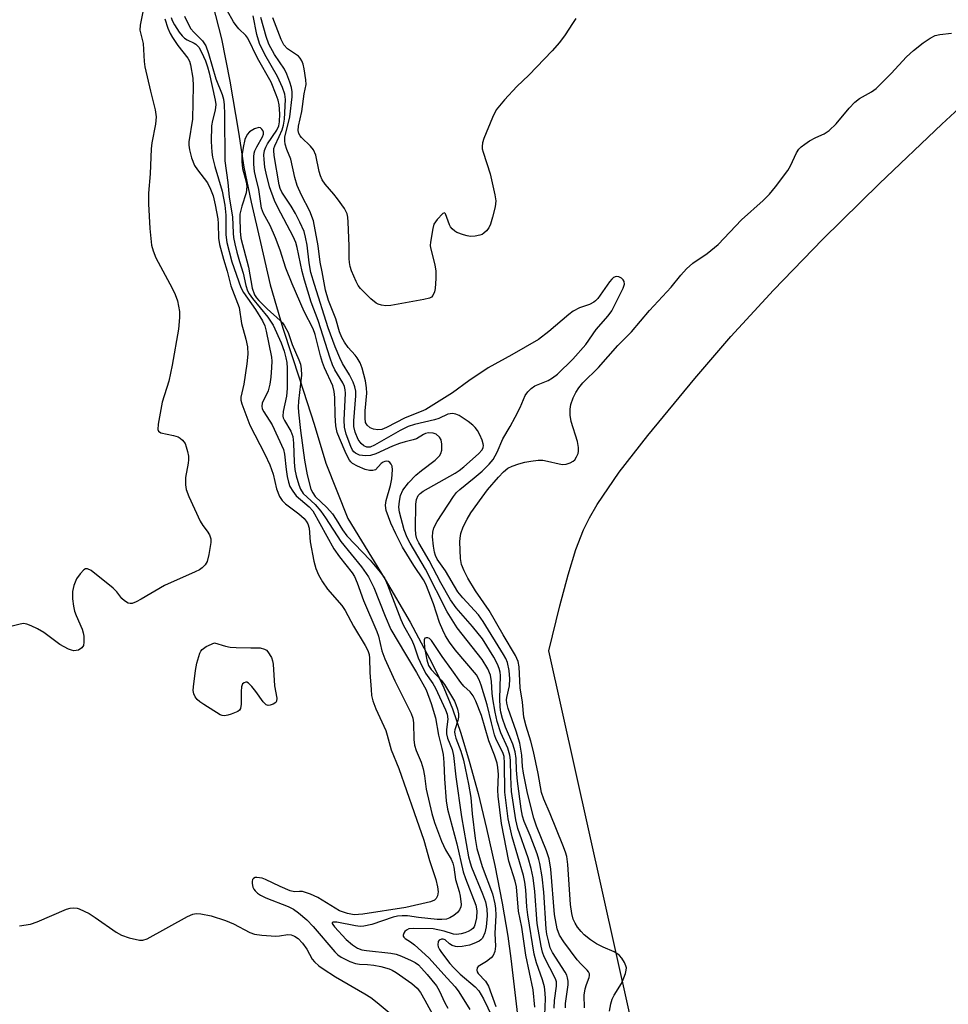
# Model space of a CAD drawing. Units: inches. Extents: x 1177771 to 1183771, y 561457 to 565457.
# Drawn here: x 1179871 to 1180094, y 564300 to 564537 of the extents above; entities that cross this region are included whole.
import ezdxf

# ---------------------------------------------------------------- set-up
doc = ezdxf.new("R2010")
doc.units = ezdxf.units.IN
doc.header["$MEASUREMENT"] = 0
for name, color, linetype in [('HYDRO-Single Line Stream', 4, 'Continuous'), ('NTRL-Farm Land', 3, 'Continuous'), ('Undefined', 1, 'Continuous')]:
    doc.layers.add(name, color=color, linetype=linetype)

msp = doc.modelspace()

# ---------------------------------------------------------------- linework, layer by layer
at = {"layer": 'HYDRO-Single Line Stream'}
msp.add_lwpolyline([(1179914.65, 564549.18), (1179919.04, 564531.95), (1179921.04, 564521.75), (1179923.08, 564509.5), (1179924.42, 564501.16), (1179926.13, 564492.75), (1179928.36, 564483.05), (1179930.7, 564472.92), (1179933.78, 564462.5), (1179937.81, 564450.06), (1179941.31, 564439.41), (1179944.09, 564430.11), (1179949.38, 564416.76), (1179958.29, 564402.12), (1179964.3, 564391.86), (1179969.01, 564383.2), (1179970.9, 564379.45), (1179972.43, 564376.16), (1179974.47, 564371.1), (1179976.48, 564365.27), (1179978.52, 564358.54), (1179980.63, 564350.73), (1179982.68, 564342.36), (1179984.64, 564333.44), (1179986.41, 564324.44), (1179987.76, 564316.52), (1179988.49, 564311.18), (1179990.59, 564293.48)], dxfattribs=at)
at = {"layer": 'NTRL-Farm Land'}
msp.add_lwpolyline([(1180235.91, 564211.08), (1180085.8, 564136.22), (1180020.16, 564284.08), (1179997.62, 564384.98), (1180000.25, 564395.82), (1180002.24, 564403.27), (1180004.13, 564409.31), (1180005.98, 564414.09), (1180007.39, 564416.97), (1180009.25, 564420.16), (1180014.53, 564427.87), (1180021.4, 564436.72), (1180032.7, 564450.41), (1180041.32, 564460.45), (1180051.61, 564471.63), (1180063.47, 564483.84), (1180077.05, 564497.23), (1180091.99, 564511.45), (1180108.63, 564526.84)], dxfattribs=at)
at = {"layer": 'Undefined'}
for points, elevation in [([(1179996.66, 564297.65), (1179996.81, 564301.44), (1179996.78, 564302.85), (1179996.59, 564304.31), (1179996.15, 564305.99), (1179994.69, 564310.08), (1179994.13, 564312.19), (1179992.56, 564321.64), (1179992.36, 564323.56), (1179992.13, 564327.64), (1179991.9, 564329.44), (1179991.51, 564331.05), (1179988.79, 564340.33), (1179987.86, 564344.71), (1179987.03, 564351.05), (1179987.01, 564358.01), (1179986.87, 564359.64), (1179986.55, 564360.63), (1179985.02, 564363.73), (1179984.6, 564364.83), (1179983.84, 564367.7), (1179982.85, 564372.08), (1179981.42, 564376.78), (1179980.91, 564378.08), (1179980.23, 564379.23), (1179975.17, 564385.28), (1179973.78, 564387.1), (1179972.84, 564388.61), (1179972.17, 564389.94), (1179971.4, 564391.83), (1179969.96, 564396.31), (1179968.1, 564401.05), (1179967.53, 564402.03), (1179965.18, 564405.49), (1179962.48, 564409.91), (1179960.85, 564413.08), (1179959.68, 564415.7), (1179958.6, 564418.71), (1179958.47, 564419.27), (1179958.42, 564420), (1179958.59, 564421.11), (1179959.6, 564424.71), (1179959.91, 564426.3), (1179960.09, 564428.49), (1179959.98, 564429.32), (1179959.77, 564429.81), (1179959.47, 564430.21), (1179959.1, 564430.48), (1179958.71, 564430.55), (1179958.28, 564430.48), (1179957.84, 564430.29), (1179957.4, 564429.97), (1179956.03, 564428.5), (1179955.38, 564428.28), (1179954.6, 564428.33), (1179953.56, 564428.58), (1179951.72, 564429.33), (1179950.49, 564430.02), (1179950.07, 564430.37), (1179949.73, 564430.81), (1179948.93, 564432.34), (1179947.33, 564436.04), (1179946.82, 564437.42), (1179946.49, 564439.05), (1179946.31, 564441.49), (1179946.22, 564445.87), (1179946.05, 564447.25), (1179945.75, 564448.6), (1179943.78, 564452.94), (1179943.28, 564454.22), (1179942.79, 564455.82), (1179941.51, 564460.95), (1179941.04, 564462.35), (1179938.9, 564466.45), (1179935.96, 564473.14), (1179934.48, 564476.91), (1179933.08, 564481.21), (1179931.97, 564484.19), (1179930.68, 564487.14), (1179929.07, 564490.04), (1179928.6, 564491.29), (1179928.02, 564495.81), (1179927.15, 564499.04), (1179926.93, 564500.12), (1179926.79, 564501.87), (1179926.75, 564503.61), (1179926.85, 564504.47), (1179927.02, 564505.02), (1179927.5, 564506.01), (1179928.88, 564508.39), (1179929.12, 564509.07), (1179929.11, 564509.52), (1179928.95, 564509.93), (1179928.7, 564510.29), (1179928.37, 564510.56), (1179927.97, 564510.65), (1179926.98, 564510.36), (1179925.76, 564509.61), (1179925.2, 564509.01), (1179924.65, 564507.76), (1179924.2, 564505.87), (1179923.91, 564503.87), (1179923.89, 564502.47), (1179924.04, 564500.81), (1179924.97, 564497.58), (1179925.1, 564496.52), (1179924.91, 564494.99), (1179923.87, 564491.81), (1179923.45, 564489.83), (1179923.42, 564489.03), (1179923.53, 564485.81), (1179923.67, 564484.13), (1179925.48, 564477.11), (1179926.37, 564472.12), (1179926.93, 564470.45), (1179927.4, 564469.73), (1179927.96, 564469.11), (1179930.01, 564467.14), (1179933.08, 564464.36), (1179933.67, 564463.73), (1179934.15, 564463.08), (1179935.03, 564461.43), (1179936.03, 564458.55), (1179937.61, 564454.88), (1179937.98, 564453.84), (1179938.16, 564452.68), (1179938.2, 564451.22), (1179937.49, 564444.93), (1179937.44, 564443.53), (1179937.51, 564442.34), (1179937.98, 564437.9), (1179938.96, 564430.78), (1179939.61, 564427.27), (1179940.51, 564423.85), (1179940.92, 564422.91), (1179941.5, 564422.1), (1179944.29, 564419.46), (1179945.64, 564417.92), (1179946.59, 564416.56), (1179948.11, 564414.04), (1179949.15, 564412.64), (1179954.7, 564406.8), (1179957.15, 564403.87), (1179958.13, 564402.53), (1179958.9, 564400.84), (1179962.05, 564392.51), (1179962.71, 564391.12), (1179964.77, 564387.54), (1179965.29, 564386.22), (1179966.26, 564383.37), (1179966.71, 564382.31), (1179968.05, 564379.69), (1179969.8, 564377.14), (1179970.45, 564376.04), (1179972.85, 564370.83), (1179973.22, 564369.81), (1179973.36, 564368.57), (1179973.03, 564366.15), (1179973.04, 564365.09), (1179973.29, 564364.07), (1179974.41, 564361.34), (1179974.76, 564359.89), (1179975.31, 564354.76), (1179976.64, 564345.17), (1179978.36, 564335.56), (1179978.7, 564334.15), (1179979.07, 564333.04), (1179981.73, 564326.66), (1179982.42, 564324.78), (1179982.77, 564323.07), (1179982.8, 564321.39), (1179982.59, 564318.72), (1179982.26, 564317.3), (1179981.67, 564316.02), (1179981.31, 564315.63), (1179980.89, 564315.32), (1179979.65, 564314.73), (1179978.55, 564314.38), (1179976.84, 564313.99), (1179975.73, 564313.91), (1179975.2, 564314), (1179974.44, 564314.25), (1179973.77, 564314.65), (1179972.72, 564315.61), (1179972.22, 564315.79), (1179971.84, 564315.79), (1179971.32, 564315.57), (1179971.08, 564315.19), (1179970.95, 564314.46), (1179971.03, 564313.98), (1179971.36, 564313.31), (1179971.84, 564312.6), (1179973.85, 564309.97), (1179974.78, 564308.89), (1179976.33, 564307.37), (1179979.94, 564304.38), (1179980.85, 564303.42), (1179981.95, 564301.5), (1179985.02, 564295.18)], 202), ([(1179994.26, 564299.48), (1179993.83, 564303.63), (1179992.13, 564311.98), (1179991.11, 564318.67), (1179990.32, 564322.48), (1179989.89, 564328.36), (1179989.54, 564329.7), (1179988.01, 564334.5), (1179986.29, 564343.57), (1179985.45, 564350.13), (1179985.4, 564351.58), (1179985.53, 564355.29), (1179985.42, 564356.98), (1179985.22, 564358.08), (1179984.61, 564359.95), (1179983.2, 564363.37), (1179981.48, 564369.49), (1179980.1, 564372.93), (1179979.47, 564374.21), (1179978.77, 564375.14), (1179977.2, 564376.55), (1179976.47, 564377.39), (1179974.33, 564380.47), (1179971.99, 564383.62), (1179969.44, 564387.47), (1179968.95, 564387.95), (1179968.58, 564388.14), (1179968.19, 564388.16), (1179967.89, 564388.02), (1179967.73, 564387.69), (1179967.69, 564387.23), (1179967.81, 564385.85), (1179968.32, 564382.89), (1179968.75, 564381.52), (1179969.39, 564380.57), (1179971.78, 564377.95), (1179972.56, 564376.94), (1179974.97, 564372.89), (1179975.33, 564372.1), (1179975.66, 564371.02), (1179975.9, 564369.92), (1179975.94, 564369.1), (1179975.77, 564368.27), (1179975.06, 564366.06), (1179974.99, 564365.6), (1179975.03, 564365.02), (1179975.31, 564364.05), (1179976.47, 564360.95), (1179977.15, 564358.79), (1179978.37, 564352.98), (1179978.87, 564349.82), (1179979.25, 564345.87), (1179979.95, 564339.92), (1179980.37, 564337.56), (1179981.6, 564333.2), (1179984.1, 564326.69), (1179984.69, 564324.27), (1179984.85, 564323.19), (1179984.91, 564321.55), (1179984.67, 564317.18), (1179984.79, 564314.07), (1179984.68, 564312.85), (1179984.28, 564311.89), (1179983.79, 564311.27), (1179982.68, 564310.41), (1179980.67, 564309.21), (1179980.41, 564308.92), (1179980.31, 564308.38), (1179980.42, 564307.98), (1179980.64, 564307.58), (1179982.39, 564305.67), (1179983.14, 564304.52), (1179984.93, 564299.61)], 200)]:
    msp.add_lwpolyline(points, dxfattribs=dict(at, elevation=elevation))
at = {"layer": 'Undefined', "elevation": 210}
msp.add_lwpolyline([(1179926.07, 564385.7), (1179928.34, 564385.7), (1179929.36, 564385.41), (1179929.8, 564385.14), (1179930.16, 564384.78), (1179930.99, 564383.4), (1179931.29, 564382.64), (1179931.45, 564381.84), (1179931.74, 564376.65), (1179932.28, 564373.63), (1179932.25, 564372.94), (1179932.04, 564372.57), (1179931.44, 564372.17), (1179930.7, 564371.93), (1179930.22, 564371.89), (1179929.77, 564372.04), (1179929.01, 564372.8), (1179927.28, 564375.29), (1179926.33, 564376.49), (1179925.52, 564377.27), (1179925.08, 564377.47), (1179924.87, 564377.48), (1179924.44, 564377.36), (1179924.09, 564377.08), (1179923.79, 564376.37), (1179923.72, 564375.22), (1179923.77, 564372.24), (1179923.6, 564371.18), (1179923.33, 564370.78), (1179922.92, 564370.47), (1179921.35, 564369.8), (1179920.53, 564369.54), (1179919.71, 564369.4), (1179919.19, 564369.46), (1179918.68, 564369.65), (1179914.75, 564372.12), (1179913.8, 564372.79), (1179913.19, 564373.32), (1179912.7, 564373.93), (1179912.36, 564374.68), (1179912.25, 564375.52), (1179912.29, 564376.4), (1179912.75, 564380.27), (1179913.1, 564382.09), (1179913.8, 564384.47), (1179914.02, 564384.95), (1179914.34, 564385.35), (1179915.36, 564386.02), (1179917.33, 564386.95), (1179920.02, 564386.15), (1179921.12, 564385.9), (1179922.57, 564385.78)], close=True, dxfattribs=at)
at = {"layer": 'Undefined'}
for points in [[(1179900.26, 564539.25, 210), (1179899.45, 564535.24, 210), (1179899.4, 564534, 210), (1179900.18, 564530.83, 210), (1179900.45, 564526.5, 210), (1179900.63, 564525.2, 210), (1179901.94, 564519.38, 210), (1179903.05, 564514.92, 210), (1179903.29, 564513.22, 210), (1179903.17, 564511.47, 210), (1179902.32, 564506.95, 210), (1179902.12, 564505.53, 210), (1179901.87, 564499.52, 210), (1179901.49, 564494.93, 210), (1179901.49, 564492.36, 210), (1179901.82, 564486.43, 210), (1179902.24, 564482.43, 210), (1179902.59, 564481.01, 210), (1179903.22, 564479.36, 210), (1179907.16, 564472.1, 210), (1179907.9, 564470.58, 210), (1179908.42, 564469.01, 210), (1179908.9, 564466.47, 210), (1179908.91, 564465.05, 210), (1179908.67, 564462.22, 210), (1179907.21, 564453.62, 210), (1179906.35, 564449.78, 210), (1179904.77, 564444.69, 210), (1179903.82, 564439.46, 210), (1179903.73, 564438.13, 210), (1179903.88, 564437.72, 210), (1179904.43, 564437.35, 210), (1179907.53, 564436.72, 210), (1179908.62, 564436.37, 210), (1179909.06, 564436.11, 210), (1179909.65, 564435.62, 210), (1179910.26, 564434.79, 210), (1179910.56, 564434, 210), (1179910.84, 564432.87, 210), (1179911.06, 564431.74, 210), (1179911.13, 564430.88, 210), (1179911.05, 564430.04, 210), (1179910.38, 564426.65, 210), (1179910.34, 564424.88, 210), (1179910.52, 564423.73, 210), (1179911.17, 564422.08, 210), (1179913.91, 564416.13, 210), (1179914.51, 564415.11, 210), (1179915.6, 564413.75, 210), (1179916.13, 564412.85, 210), (1179916.44, 564411.89, 210), (1179916.45, 564411.06, 210), (1179915.97, 564408.18, 210), (1179915.55, 564406.5, 210), (1179915.09, 564405.63, 210), (1179914.38, 564404.92, 210), (1179913.7, 564404.48, 210), (1179912.67, 564403.95, 210), (1179905.33, 564400.68, 210), (1179899.74, 564397.38, 210), (1179898.52, 564396.76, 210), (1179897.55, 564396.41, 210), (1179897.07, 564396.36, 210), (1179896.59, 564396.47, 210), (1179895.69, 564396.99, 210), (1179895.08, 564397.55, 210), (1179893.85, 564399.18, 210), (1179893.04, 564400.02, 210), (1179887.71, 564404.29, 210), (1179886.81, 564404.74, 210), (1179886.38, 564404.7, 210), (1179885.99, 564404.46, 210), (1179885.05, 564403.47, 210), (1179884.21, 564402.29, 210), (1179883.53, 564400.68, 210), (1179883.2, 564399.28, 210), (1179883.27, 564397.51, 210), (1179883.5, 564395.72, 210), (1179883.74, 564394.56, 210), (1179884.13, 564393.46, 210), (1179885.52, 564390.21, 210), (1179885.79, 564389.37, 210), (1179885.93, 564388.52, 210), (1179885.99, 564387.1, 210), (1179885.87, 564386.31, 210), (1179885.49, 564385.71, 210), (1179884.66, 564385.18, 210), (1179884.15, 564385.06, 210), (1179883.59, 564385.05, 210), (1179883.03, 564385.14, 210), (1179882.24, 564385.44, 210), (1179880.23, 564386.57, 210), (1179876.34, 564389.4, 210), (1179874.85, 564390.31, 210), (1179873.33, 564391.05, 210), (1179872.29, 564391.44, 210), (1179871.48, 564391.56, 210), (1179870.63, 564391.45, 210), (1179866.86, 564390.49, 210)], [(1179998.9, 564299.23, 204), (1179999.03, 564301.08, 204), (1179999.47, 564304.48, 204), (1179999.46, 564305.57, 204), (1179999.22, 564306.27, 204), (1179996.55, 564311.57, 204), (1179996.14, 564312.67, 204), (1179995.79, 564314.08, 204), (1179994.86, 564319.54, 204), (1179994.29, 564327.21, 204), (1179993.89, 564330.53, 204), (1179993.42, 564332.72, 204), (1179992.69, 564335.31, 204), (1179990.22, 564342.39, 204), (1179989.67, 564344.46, 204), (1179988.65, 564351.28, 204), (1179988.49, 564354.73, 204), (1179988.42, 564358.75, 204), (1179988.27, 564359.97, 204), (1179987.78, 564361.62, 204), (1179986.07, 564365.29, 204), (1179985.23, 564368.05, 204), (1179984.74, 564370.31, 204), (1179984.19, 564373.46, 204), (1179984.03, 564374.88, 204), (1179983.88, 564377.64, 204), (1179983.6, 564379.16, 204), (1179982.95, 564380.69, 204), (1179981.64, 564382.94, 204), (1179975.59, 564390.56, 204), (1179973.22, 564394.38, 204), (1179968.04, 564404.63, 204), (1179964.34, 564410.85, 204), (1179963.62, 564412.2, 204), (1179962.92, 564414.07, 204), (1179961.74, 564418.28, 204), (1179961.61, 564419.51, 204), (1179961.74, 564420.93, 204), (1179962.03, 564422.33, 204), (1179962.58, 564423.62, 204), (1179963.93, 564425.38, 204), (1179965.71, 564427.21, 204), (1179967.04, 564428.34, 204), (1179970.33, 564430.83, 204), (1179971.34, 564431.81, 204), (1179971.73, 564432.43, 204), (1179971.94, 564433.19, 204), (1179971.96, 564434.6, 204), (1179971.76, 564435.68, 204), (1179971.37, 564436.34, 204), (1179970.57, 564437, 204), (1179969.84, 564437.29, 204), (1179968.74, 564437.32, 204), (1179968.04, 564437.19, 204), (1179967.54, 564436.99, 204), (1179965.84, 564435.93, 204), (1179965.06, 564435.67, 204), (1179963.12, 564435.22, 204), (1179961.74, 564434.77, 204), (1179960.12, 564434.14, 204), (1179956.1, 564432.35, 204), (1179954.77, 564431.94, 204), (1179953.62, 564431.84, 204), (1179952.17, 564432.02, 204), (1179951.17, 564432.47, 204), (1179950.79, 564432.81, 204), (1179950.51, 564433.21, 204), (1179950.09, 564434.11, 204), (1179948.98, 564437.03, 204), (1179948.55, 564438.73, 204), (1179948.49, 564440.41, 204), (1179948.77, 564446.88, 204), (1179948.73, 564447.71, 204), (1179948.58, 564448.51, 204), (1179948.16, 564449.39, 204), (1179946.23, 564452.47, 204), (1179945.69, 564453.65, 204), (1179945.11, 564455.25, 204), (1179942.25, 564464.32, 204), (1179940.59, 564468.72, 204), (1179938.99, 564473.97, 204), (1179938.42, 564476.11, 204), (1179937.21, 564481.82, 204), (1179936.87, 564483.05, 204), (1179936.21, 564484.52, 204), (1179932.53, 564491.45, 204), (1179931.73, 564493.11, 204), (1179930.56, 564496.45, 204), (1179929.72, 564499.73, 204), (1179929.45, 564501.17, 204), (1179929.25, 564502.94, 204), (1179929.22, 564504.08, 204), (1179929.36, 564505.12, 204), (1179929.64, 564505.93, 204), (1179930.03, 564506.7, 204), (1179932.33, 564510.04, 204), (1179932.76, 564511.04, 204), (1179932.98, 564512.06, 204), (1179933, 564513.94, 204), (1179932.85, 564516.14, 204), (1179932.63, 564517.19, 204), (1179932.18, 564518.52, 204), (1179930.96, 564521.57, 204), (1179927.66, 564527.32, 204), (1179925.33, 564532.12, 204), (1179924.83, 564532.76, 204), (1179923.19, 564534.31, 204), (1179922.51, 564535.12, 204), (1179921.93, 564536.03, 204), (1179920.42, 564538.76, 204)], [(1179905.42, 564536.77, 208), (1179906.14, 564534.54, 208), (1179906.68, 564533.24, 208), (1179907.25, 564532.26, 208), (1179908.55, 564530.37, 208), (1179910.94, 564527.33, 208), (1179911.35, 564526.56, 208), (1179911.59, 564525.71, 208), (1179912.17, 564522.48, 208), (1179912.25, 564520.7, 208), (1179912.02, 564512.63, 208), (1179911.14, 564507.22, 208), (1179911.14, 564506.43, 208), (1179911.31, 564505.31, 208), (1179911.81, 564503.35, 208), (1179912.53, 564501.57, 208), (1179913.22, 564500.5, 208), (1179915.62, 564497.4, 208), (1179916.4, 564495.83, 208), (1179916.98, 564494.22, 208), (1179917.5, 564492.11, 208), (1179918.13, 564488.75, 208), (1179918.23, 564487.65, 208), (1179918.29, 564484.12, 208), (1179918.56, 564482.54, 208), (1179919.47, 564479.08, 208), (1179920.35, 564476.19, 208), (1179921.23, 564472.65, 208), (1179923.28, 564467.46, 208), (1179923.82, 564463.64, 208), (1179924.87, 564459.88, 208), (1179925.28, 564457.98, 208), (1179925.33, 564456.25, 208), (1179925.08, 564453.91, 208), (1179924.38, 564449, 208), (1179923.69, 564445.95, 208), (1179923.69, 564445.17, 208), (1179923.87, 564444.35, 208), (1179925.86, 564439.22, 208), (1179929.44, 564432.21, 208), (1179930.63, 564429.64, 208), (1179931.42, 564427.44, 208), (1179932.24, 564423.9, 208), (1179932.95, 564422.09, 208), (1179933.59, 564421.14, 208), (1179934.38, 564420.3, 208), (1179937.56, 564417.91, 208), (1179938.85, 564416.81, 208), (1179939.38, 564416.17, 208), (1179939.75, 564415.47, 208), (1179940.05, 564414.43, 208), (1179940.31, 564411.22, 208), (1179941.23, 564406.55, 208), (1179941.66, 564404.82, 208), (1179942.31, 564403.27, 208), (1179943.29, 564401.59, 208), (1179944.49, 564399.84, 208), (1179947.88, 564395.87, 208), (1179948.74, 564394.73, 208), (1179950.73, 564390.96, 208), (1179953.53, 564386.3, 208), (1179954.16, 564385.07, 208), (1179954.45, 564384.13, 208), (1179954.58, 564383.28, 208), (1179954.66, 564379.79, 208), (1179954.93, 564375.75, 208), (1179955.08, 564374.32, 208), (1179955.4, 564372.97, 208), (1179956.07, 564371.12, 208), (1179958.48, 564365.87, 208), (1179958.84, 564364.77, 208), (1179959.74, 564361.26, 208), (1179961.58, 564356.77, 208), (1179965.33, 564346.22, 208), (1179967.59, 564339.55, 208), (1179969, 564334.69, 208), (1179970.53, 564330.1, 208), (1179970.93, 564328.36, 208), (1179971.05, 564327.18, 208), (1179970.9, 564326.19, 208), (1179970.6, 564325.55, 208), (1179970.18, 564325.16, 208), (1179969.22, 564324.77, 208), (1179963.26, 564323.42, 208), (1179952.93, 564321.83, 208), (1179950.92, 564321.66, 208), (1179949.31, 564321.92, 208), (1179947.37, 564322.6, 208), (1179942.18, 564325.77, 208), (1179940.39, 564326.63, 208), (1179938.49, 564327.22, 208), (1179937.72, 564327.27, 208), (1179936.59, 564327.18, 208), (1179935.51, 564327.42, 208), (1179933.08, 564328.47, 208), (1179929.59, 564330.14, 208), (1179928.76, 564330.45, 208), (1179927.52, 564330.63, 208), (1179927.07, 564330.57, 208), (1179926.72, 564330.39, 208), (1179926.49, 564330.09, 208), (1179926.39, 564329.63, 208), (1179926.41, 564329.12, 208), (1179926.58, 564328.31, 208), (1179926.79, 564327.81, 208), (1179927.11, 564327.38, 208), (1179927.7, 564326.81, 208), (1179928.37, 564326.33, 208), (1179929.68, 564325.72, 208), (1179935.04, 564323.63, 208), (1179936.3, 564322.97, 208), (1179937.51, 564322.15, 208), (1179939.49, 564320.41, 208), (1179941.06, 564318.85, 208), (1179946.22, 564312.75, 208), (1179946.98, 564312.01, 208), (1179947.77, 564311.45, 208), (1179949.88, 564310.39, 208), (1179951.21, 564309.91, 208), (1179952.17, 564309.76, 208), (1179954.12, 564309.73, 208), (1179955.57, 564309.58, 208), (1179957.3, 564309.22, 208), (1179959.28, 564308.66, 208), (1179960.01, 564308.35, 208), (1179960.97, 564307.78, 208), (1179964.7, 564305.16, 208), (1179965.99, 564304.05, 208), (1179966.85, 564302.97, 208), (1179967.88, 564301.18, 208), (1179970.14, 564296.87, 208)], [(1179906.9, 564537.05, 206), (1179907.2, 564536.32, 206), (1179907.77, 564535.29, 206), (1179908.89, 564533.54, 206), (1179909.58, 564532.65, 206), (1179910.13, 564532.12, 206), (1179910.74, 564531.68, 206), (1179912.43, 564530.94, 206), (1179912.89, 564530.66, 206), (1179913.54, 564529.97, 206), (1179914.22, 564528.76, 206), (1179915.16, 564526.7, 206), (1179915.66, 564525.25, 206), (1179916.03, 564523.78, 206), (1179917.49, 564517.24, 206), (1179917.64, 564516.16, 206), (1179917.52, 564514.84, 206), (1179916.82, 564512.33, 206), (1179916.61, 564511.05, 206), (1179916.57, 564507.33, 206), (1179916.66, 564504.75, 206), (1179916.88, 564503.5, 206), (1179917.44, 564501.33, 206), (1179919.21, 564495.38, 206), (1179919.82, 564492.01, 206), (1179920.08, 564489.63, 206), (1179920.03, 564484.88, 206), (1179920.29, 564483.08, 206), (1179921.49, 564478.44, 206), (1179923.63, 564472.24, 206), (1179924.33, 564471.03, 206), (1179927.21, 564466.93, 206), (1179928.83, 564464.26, 206), (1179929.42, 564463.04, 206), (1179929.78, 564461.75, 206), (1179931.02, 564455.5, 206), (1179931.1, 564454.52, 206), (1179931.05, 564453.05, 206), (1179930.86, 564450.69, 206), (1179930.61, 564449.02, 206), (1179930.19, 564447.41, 206), (1179928.78, 564444.51, 206), (1179928.67, 564443.79, 206), (1179928.8, 564443.12, 206), (1179929.15, 564442.41, 206), (1179931.19, 564439.24, 206), (1179933.88, 564433.34, 206), (1179934.17, 564432.2, 206), (1179934.51, 564428.57, 206), (1179934.76, 564426.86, 206), (1179935.08, 564425.49, 206), (1179935.46, 564424.48, 206), (1179936.14, 564423.31, 206), (1179936.97, 564422.23, 206), (1179940.09, 564419.56, 206), (1179940.92, 564418.62, 206), (1179946.02, 564409.54, 206), (1179947.38, 564407.62, 206), (1179950.4, 564403.72, 206), (1179950.95, 564402.84, 206), (1179951.6, 564401.37, 206), (1179953.12, 564397.13, 206), (1179956.35, 564389.68, 206), (1179956.72, 564388.51, 206), (1179957.55, 564385.04, 206), (1179958.24, 564383.11, 206), (1179960.62, 564377.82, 206), (1179964.6, 564369.94, 206), (1179964.96, 564368.83, 206), (1179965.13, 564367.7, 206), (1179965.23, 564363.69, 206), (1179965.37, 564362.34, 206), (1179965.77, 564361.11, 206), (1179967, 564358.26, 206), (1179967.49, 564356.67, 206), (1179967.8, 564355.03, 206), (1179968.14, 564351.77, 206), (1179969.53, 564345.95, 206), (1179970.2, 564343.77, 206), (1179971.84, 564339.34, 206), (1179972.84, 564337.27, 206), (1179974.17, 564334.97, 206), (1179974.59, 564334.03, 206), (1179974.83, 564333.05, 206), (1179975.22, 564330.12, 206), (1179976.08, 564327.21, 206), (1179976.32, 564326.09, 206), (1179976.54, 564324.12, 206), (1179976.47, 564323.58, 206), (1179976.19, 564322.82, 206), (1179975.69, 564322.18, 206), (1179974.8, 564321.48, 206), (1179973.82, 564320.89, 206), (1179973.04, 564320.6, 206), (1179971.94, 564320.47, 206), (1179970.8, 564320.51, 206), (1179966.31, 564321.01, 206), (1179963.67, 564321.38, 206), (1179962.44, 564321.43, 206), (1179961.32, 564321.28, 206), (1179960.22, 564321.03, 206), (1179955.13, 564319.29, 206), (1179953.2, 564318.89, 206), (1179952.35, 564318.86, 206), (1179951.2, 564318.99, 206), (1179946.68, 564319.88, 206), (1179945.84, 564319.84, 206), (1179945.63, 564319.7, 206), (1179945.62, 564319.58, 206), (1179945.75, 564319.29, 206), (1179946.18, 564318.75, 206), (1179948.99, 564315.73, 206), (1179950.5, 564314.39, 206), (1179951.69, 564313.64, 206), (1179952.73, 564313.25, 206), (1179953.83, 564313.03, 206), (1179959.72, 564312.41, 206), (1179960.97, 564312.15, 206), (1179962.28, 564311.67, 206), (1179964.6, 564310.66, 206), (1179965.5, 564310.17, 206), (1179966.31, 564309.59, 206), (1179967.09, 564308.85, 206), (1179968.44, 564307.34, 206), (1179970.64, 564304.58, 206), (1179971.33, 564303.47, 206), (1179972.67, 564300.53, 206), (1179973.39, 564299.25, 206)], [(1179910.11, 564537.43, 204), (1179910.82, 564535.84, 204), (1179911.69, 564534.37, 204), (1179912.36, 564533.52, 204), (1179914.46, 564531.48, 204), (1179915.22, 564530.26, 204), (1179915.88, 564528.44, 204), (1179917.65, 564522.37, 204), (1179919.19, 564518.55, 204), (1179919.48, 564517.46, 204), (1179919.65, 564516.13, 204), (1179919.75, 564513.88, 204), (1179919.83, 564502.62, 204), (1179920.58, 564497.47, 204), (1179920.89, 564493.95, 204), (1179921.67, 564489.24, 204), (1179921.8, 564485.33, 204), (1179921.9, 564484.22, 204), (1179922.19, 564482.7, 204), (1179922.68, 564480.73, 204), (1179923.31, 564478.47, 204), (1179924.2, 564475.69, 204), (1179924.84, 564472.71, 204), (1179925.3, 564471.41, 204), (1179925.68, 564470.69, 204), (1179926.46, 564469.57, 204), (1179930.12, 564465.1, 204), (1179931.42, 564463.22, 204), (1179933.37, 564458.97, 204), (1179934.05, 564456.98, 204), (1179934.49, 564455.33, 204), (1179934.68, 564454.26, 204), (1179934.8, 564452.85, 204), (1179934.8, 564448.02, 204), (1179934.59, 564446.19, 204), (1179933.8, 564442.44, 204), (1179933.76, 564441.39, 204), (1179933.86, 564440.97, 204), (1179934.15, 564440.3, 204), (1179935.67, 564437.79, 204), (1179936.13, 564436.48, 204), (1179936.32, 564434.85, 204), (1179936.5, 564430.29, 204), (1179936.65, 564428.54, 204), (1179936.94, 564427, 204), (1179937.59, 564424.84, 204), (1179938.01, 564423.8, 204), (1179938.65, 564422.82, 204), (1179941.52, 564420.12, 204), (1179942.87, 564418.58, 204), (1179944.01, 564416.97, 204), (1179947.71, 564411.25, 204), (1179952.65, 564405.17, 204), (1179954.31, 564402.79, 204), (1179955.59, 564400.2, 204), (1179958.31, 564393.37, 204), (1179959.72, 564390.17, 204), (1179963.2, 564384.2, 204), (1179965.85, 564379.84, 204), (1179968.14, 564375.63, 204), (1179969.4, 564372.4, 204), (1179970.4, 564368.96, 204), (1179971.1, 564364.73, 204), (1179971.95, 564361.58, 204), (1179972.24, 564360.12, 204), (1179972.41, 564358.17, 204), (1179972.55, 564354.32, 204), (1179973, 564348.99, 204), (1179973.3, 564347.01, 204), (1179975.55, 564338.69, 204), (1179977.03, 564331.95, 204), (1179977.59, 564330.34, 204), (1179980.12, 564323.99, 204), (1179980.36, 564322.58, 204), (1179980.28, 564320.88, 204), (1179979.9, 564319.25, 204), (1179979.68, 564318.77, 204), (1179979.37, 564318.36, 204), (1179978.97, 564318.03, 204), (1179978.25, 564317.62, 204), (1179977.46, 564317.29, 204), (1179976.6, 564317.05, 204), (1179975.49, 564316.89, 204), (1179974.75, 564316.96, 204), (1179972.49, 564317.71, 204), (1179969.89, 564318.23, 204), (1179965.13, 564318.38, 204), (1179964.03, 564318.25, 204), (1179963.42, 564317.98, 204), (1179963.04, 564317.63, 204), (1179962.78, 564317.19, 204), (1179962.65, 564316.74, 204), (1179962.67, 564316.53, 204), (1179962.81, 564316.24, 204), (1179963.09, 564315.95, 204), (1179964.44, 564315.11, 204), (1179965.37, 564314.41, 204), (1179968.84, 564311.31, 204), (1179973.18, 564306.45, 204), (1179975.17, 564304.33, 204), (1179976.02, 564303.15, 204), (1179978.65, 564298.94, 204)], [(1180001.61, 564299.29, 206), (1180001.64, 564300.35, 206), (1180002.3, 564304.86, 206), (1180002.28, 564305.68, 206), (1180002.14, 564306.47, 206), (1180001.92, 564307.12, 206), (1180001.52, 564307.9, 206), (1179998.49, 564312.56, 206), (1179997.99, 564313.72, 206), (1179997.61, 564315.09, 206), (1179997.18, 564316.98, 206), (1179996.98, 564318.29, 206), (1179996.43, 564327.07, 206), (1179996.03, 564330.78, 206), (1179995.48, 564333.93, 206), (1179995.23, 564334.94, 206), (1179994.8, 564336.25, 206), (1179993.12, 564340.64, 206), (1179991.71, 564344.06, 206), (1179991.31, 564345.3, 206), (1179990.99, 564347.1, 206), (1179990.1, 564353.73, 206), (1179989.89, 564356.36, 206), (1179989.8, 564359.13, 206), (1179989.56, 564360.73, 206), (1179989, 564362.6, 206), (1179987.2, 564366.69, 206), (1179986.53, 564368.75, 206), (1179986.12, 564370.27, 206), (1179985.96, 564371.45, 206), (1179985.89, 564373.5, 206), (1179986.03, 564379.08, 206), (1179985.94, 564379.93, 206), (1179985.74, 564380.75, 206), (1179985.32, 564381.78, 206), (1179984.4, 564383.5, 206), (1179981.67, 564387.93, 206), (1179979.27, 564390.86, 206), (1179975.39, 564395.32, 206), (1179974.02, 564397.26, 206), (1179971.7, 564401.32, 206), (1179968.86, 564406.67, 206), (1179966.42, 564410.92, 206), (1179965.96, 564411.92, 206), (1179965.71, 564412.91, 206), (1179965.62, 564414.33, 206), (1179965.71, 564420.22, 206), (1179965.85, 564421.36, 206), (1179966.26, 564422.28, 206), (1179966.76, 564422.82, 206), (1179967.46, 564423.34, 206), (1179975.14, 564427.7, 206), (1179976.11, 564428.32, 206), (1179977.23, 564429.22, 206), (1179980.73, 564432.29, 206), (1179981.61, 564433.28, 206), (1179981.87, 564433.87, 206), (1179981.92, 564434.3, 206), (1179981.89, 564434.74, 206), (1179981.65, 564435.56, 206), (1179981.05, 564436.9, 206), (1179980.48, 564437.93, 206), (1179979.95, 564438.6, 206), (1179979.36, 564439.18, 206), (1179978.23, 564440.06, 206), (1179976.06, 564441.48, 206), (1179975.31, 564441.84, 206), (1179974.49, 564442, 206), (1179973.4, 564441.84, 206), (1179971.2, 564440.83, 206), (1179970.21, 564440.46, 206), (1179965.4, 564439.39, 206), (1179963.81, 564438.88, 206), (1179961.96, 564437.94, 206), (1179955.73, 564434.38, 206), (1179954.72, 564433.94, 206), (1179954.38, 564433.89, 206), (1179953.9, 564433.94, 206), (1179953.22, 564434.26, 206), (1179952.57, 564434.83, 206), (1179951.88, 564435.77, 206), (1179951.09, 564437.52, 206), (1179950.78, 564438.85, 206), (1179950.8, 564440.25, 206), (1179951.29, 564446.21, 206), (1179951.25, 564447.33, 206), (1179951.04, 564448.41, 206), (1179950.63, 564449.48, 206), (1179949.73, 564451.29, 206), (1179948.08, 564454.02, 206), (1179947.42, 564455.32, 206), (1179946.32, 564457.98, 206), (1179944.63, 564462.58, 206), (1179941.33, 564472.98, 206), (1179940.49, 564475.85, 206), (1179940.06, 564478.17, 206), (1179939.59, 564482.43, 206), (1179939.22, 564484.35, 206), (1179938.85, 564485.68, 206), (1179937.85, 564487.96, 206), (1179936.78, 564489.98, 206), (1179935.72, 564491.76, 206), (1179933.5, 564495.14, 206), (1179933.11, 564496.03, 206), (1179932.89, 564496.89, 206), (1179931.68, 564503.97, 206), (1179931.57, 564505.13, 206), (1179931.61, 564505.62, 206), (1179931.81, 564506.25, 206), (1179932.89, 564508.51, 206), (1179933.55, 564510.12, 206), (1179933.89, 564511.22, 206), (1179934.17, 564512.63, 206), (1179934.4, 564517.39, 206), (1179934.19, 564518.7, 206), (1179933.66, 564520.3, 206), (1179932.49, 564522.9, 206), (1179929.44, 564528.19, 206), (1179928.18, 564530.84, 206), (1179927.49, 564532.98, 206), (1179926.65, 564537.45, 206)], [(1180006.21, 564299.29, 208), (1180006.14, 564302.38, 208), (1180006.32, 564303.87, 208), (1180006.64, 564304.89, 208), (1180007.32, 564306.6, 208), (1180007.42, 564307.06, 208), (1180007.38, 564307.45, 208), (1180007.16, 564307.91, 208), (1180006.82, 564308.33, 208), (1180005.36, 564309.78, 208), (1180004.42, 564310.84, 208), (1180001.2, 564315.11, 208), (1180000.17, 564316.78, 208), (1179999.61, 564318.3, 208), (1179999, 564321.73, 208), (1179998.12, 564332.59, 208), (1179997.75, 564335.06, 208), (1179997.11, 564336.98, 208), (1179994.66, 564342.92, 208), (1179994.03, 564344.83, 208), (1179992.54, 564350.86, 208), (1179991.56, 564355.64, 208), (1179991.31, 564357.27, 208), (1179991.14, 564359.95, 208), (1179990.63, 564362.81, 208), (1179989.78, 564365.72, 208), (1179987.89, 564371.15, 208), (1179987.55, 564372.43, 208), (1179987.48, 564373.22, 208), (1179987.53, 564373.79, 208), (1179988.16, 564376.64, 208), (1179988.3, 564378.32, 208), (1179988.11, 564380.31, 208), (1179987.69, 564382.22, 208), (1179987.31, 564383.15, 208), (1179986.76, 564384.15, 208), (1179981.88, 564392.06, 208), (1179980.72, 564393.63, 208), (1179976.95, 564397.72, 208), (1179975.77, 564399.21, 208), (1179972.83, 564404.19, 208), (1179970.85, 564407.04, 208), (1179970.4, 564407.94, 208), (1179970.17, 564408.69, 208), (1179969.94, 564410.11, 208), (1179969.72, 564412.42, 208), (1179969.76, 564413.52, 208), (1179970, 564414.55, 208), (1179970.84, 564416.1, 208), (1179974.72, 564422.09, 208), (1179975.44, 564423, 208), (1179976.26, 564423.77, 208), (1179979.71, 564426.54, 208), (1179981.6, 564428.18, 208), (1179983.29, 564429.83, 208), (1179984.26, 564430.93, 208), (1179985.26, 564432.73, 208), (1179986.58, 564435.93, 208), (1179988.33, 564438.84, 208), (1179989.58, 564441.11, 208), (1179990.75, 564443.42, 208), (1179991.96, 564446.28, 208), (1179992.57, 564447.19, 208), (1179993.35, 564447.97, 208), (1179994.24, 564448.63, 208), (1179997.48, 564449.95, 208), (1179998.5, 564450.55, 208), (1179999.69, 564451.43, 208), (1180003.41, 564455.07, 208), (1180006.5, 564458.56, 208), (1180009.01, 564462.16, 208), (1180011.89, 564465.47, 208), (1180012.73, 564466.64, 208), (1180015.47, 564472.06, 208), (1180015.78, 564473.02, 208), (1180015.71, 564473.69, 208), (1180015.46, 564474.09, 208), (1180015.1, 564474.45, 208), (1180014.46, 564474.82, 208), (1180013.82, 564474.88, 208), (1180013.19, 564474.64, 208), (1180012.78, 564474.28, 208), (1180012.23, 564473.6, 208), (1180009.39, 564469.62, 208), (1180008.83, 564469.03, 208), (1180008.4, 564468.69, 208), (1180007.39, 564468.2, 208), (1180004.97, 564467.33, 208), (1180003.44, 564466.54, 208), (1180002.41, 564465.76, 208), (1179997.65, 564461.66, 208), (1179995.12, 564459.8, 208), (1179988.76, 564456.09, 208), (1179983.09, 564452.95, 208), (1179978.39, 564449.83, 208), (1179974.47, 564446.92, 208), (1179968.06, 564442.97, 208), (1179966.99, 564442.45, 208), (1179963.15, 564440.94, 208), (1179958.62, 564438.64, 208), (1179957.49, 564438.16, 208), (1179956.57, 564438.05, 208), (1179955.49, 564438.21, 208), (1179954.76, 564438.53, 208), (1179953.97, 564439.19, 208), (1179953.64, 564439.82, 208), (1179953.5, 564440.86, 208), (1179953.56, 564442.67, 208), (1179953.89, 564446.87, 208), (1179953.87, 564448.19, 208), (1179953.57, 564449.83, 208), (1179952.8, 564452.88, 208), (1179952.31, 564454.19, 208), (1179951.64, 564455.37, 208), (1179951.14, 564456.03, 208), (1179949.42, 564457.86, 208), (1179948.57, 564459.11, 208), (1179947.9, 564460.27, 208), (1179947.36, 564461.58, 208), (1179946.48, 564464.73, 208), (1179944.69, 564469.13, 208), (1179943.96, 564471.64, 208), (1179943.22, 564476.03, 208), (1179942.69, 564478.33, 208), (1179942.22, 564482.25, 208), (1179941.13, 564488.26, 208), (1179940.27, 564490.57, 208), (1179938.26, 564494.42, 208), (1179937.21, 564496.73, 208), (1179936.62, 564498.65, 208), (1179935.64, 564503.08, 208), (1179934.69, 564505.38, 208), (1179934.31, 564506.67, 208), (1179934.2, 564507.45, 208), (1179934.26, 564508.31, 208), (1179935.45, 564513.26, 208), (1179936.03, 564518.06, 208), (1179936, 564519.19, 208), (1179935.83, 564520.26, 208), (1179935.45, 564521.51, 208), (1179934.7, 564523.48, 208), (1179934.11, 564524.67, 208), (1179931.71, 564528.2, 208), (1179930.41, 564530.65, 208), (1179929.75, 564532.53, 208), (1179928.5, 564537.11, 208)], [(1180004.11, 564536.84, 210), (1180003.35, 564535.59, 210), (1180001.56, 564532.93, 210), (1180000.17, 564531.05, 210), (1179998.45, 564529.04, 210), (1179992.82, 564523.25, 210), (1179989.93, 564520.49, 210), (1179987.02, 564517.33, 210), (1179985.01, 564514.9, 210), (1179984.1, 564513.1, 210), (1179982.05, 564508.05, 210), (1179981.74, 564506.97, 210), (1179981.63, 564506.11, 210), (1179981.66, 564505.55, 210), (1179981.85, 564504.73, 210), (1179983.52, 564499.55, 210), (1179984.67, 564494.46, 210), (1179984.88, 564493.04, 210), (1179984.75, 564491.63, 210), (1179984.14, 564489.11, 210), (1179983.63, 564487.44, 210), (1179983.19, 564486.56, 210), (1179982.67, 564485.88, 210), (1179982.06, 564485.29, 210), (1179981.61, 564484.98, 210), (1179981.09, 564484.78, 210), (1179979.98, 564484.58, 210), (1179978.83, 564484.52, 210), (1179977.98, 564484.64, 210), (1179977.16, 564484.86, 210), (1179975.56, 564485.48, 210), (1179975.06, 564485.77, 210), (1179974.39, 564486.33, 210), (1179974.02, 564486.78, 210), (1179973.74, 564487.32, 210), (1179972.85, 564489.95, 210), (1179972.61, 564490.17, 210), (1179972.14, 564489.98, 210), (1179970.84, 564488.61, 210), (1179970.05, 564487.43, 210), (1179969.76, 564486.38, 210), (1179969.19, 564483.1, 210), (1179969.16, 564482.31, 210), (1179969.22, 564481.79, 210), (1179970.28, 564477.66, 210), (1179970.5, 564476.2, 210), (1179970.49, 564474.41, 210), (1179970.35, 564472.02, 210), (1179970.19, 564471.17, 210), (1179969.77, 564470.29, 210), (1179969.46, 564469.95, 210), (1179968.99, 564469.69, 210), (1179967.6, 564469.33, 210), (1179959.66, 564467.93, 210), (1179958.51, 564467.86, 210), (1179957.44, 564468, 210), (1179956.67, 564468.22, 210), (1179956.19, 564468.47, 210), (1179954.86, 564469.56, 210), (1179952.38, 564472.02, 210), (1179951.87, 564472.7, 210), (1179951.35, 564473.69, 210), (1179950.23, 564476.28, 210), (1179949.93, 564477.3, 210), (1179949.77, 564478.21, 210), (1179949.69, 564479.17, 210), (1179949.66, 564482.24, 210), (1179949.45, 564487.92, 210), (1179949.36, 564489.1, 210), (1179949.17, 564489.95, 210), (1179948.52, 564491.18, 210), (1179946.86, 564493.53, 210), (1179945.98, 564494.67, 210), (1179943.91, 564497.04, 210), (1179943.21, 564498.09, 210), (1179942.82, 564499.04, 210), (1179942.51, 564500.09, 210), (1179941.66, 564504.03, 210), (1179941.13, 564505.31, 210), (1179940.41, 564506.2, 210), (1179938.24, 564508.23, 210), (1179937.91, 564508.63, 210), (1179937.59, 564509.22, 210), (1179937.46, 564509.93, 210), (1179937.54, 564511.01, 210), (1179938.33, 564514.53, 210), (1179938.89, 564518.71, 210), (1179939.35, 564520.99, 210), (1179939.29, 564522.13, 210), (1179938.9, 564524.72, 210), (1179938.64, 564525.85, 210), (1179938.33, 564526.64, 210), (1179937.9, 564527.34, 210), (1179937.51, 564527.75, 210), (1179936.83, 564528.28, 210), (1179934.87, 564529.52, 210), (1179933.98, 564530.53, 210), (1179933.33, 564531.82, 210), (1179931.37, 564536.99, 210)], [(1180012.17, 564298.53, 210), (1180012.5, 564300.27, 210), (1180012.84, 564301.35, 210), (1180013.29, 564302.38, 210), (1180015.05, 564305.17, 210), (1180015.65, 564306.47, 210), (1180016.04, 564307.54, 210), (1180016.24, 564308.34, 210), (1180016.27, 564308.87, 210), (1180016.14, 564309.4, 210), (1180015.78, 564310.18, 210), (1180015.15, 564311.19, 210), (1180014.6, 564311.87, 210), (1180014.19, 564312.22, 210), (1180013.29, 564312.71, 210), (1180010.65, 564313.87, 210), (1180009.11, 564314.7, 210), (1180007.66, 564315.63, 210), (1180006.14, 564316.86, 210), (1180005.37, 564317.63, 210), (1180004.52, 564318.7, 210), (1180003.94, 564319.62, 210), (1180003.5, 564320.62, 210), (1180003.12, 564321.93, 210), (1180002.8, 564324.14, 210), (1180002.2, 564333.7, 210), (1180001.95, 564335.6, 210), (1180001.64, 564336.7, 210), (1180001.01, 564338.36, 210), (1179997.93, 564345.91, 210), (1179996.41, 564349.4, 210), (1179995.9, 564350.99, 210), (1179995.08, 564355.54, 210), (1179993.96, 564360.85, 210), (1179993.28, 564363.36, 210), (1179992.17, 564366.92, 210), (1179991.66, 564369.12, 210), (1179991.33, 564372.71, 210), (1179990.71, 564376.17, 210), (1179990.49, 564381.14, 210), (1179990.29, 564382.47, 210), (1179989.62, 564383.9, 210), (1179986.63, 564388.84, 210), (1179983.27, 564394.72, 210), (1179980.02, 564399.41, 210), (1179978.18, 564402.5, 210), (1179977.27, 564404.21, 210), (1179976.67, 564405.78, 210), (1179976.41, 564407.17, 210), (1179976.25, 564411.22, 210), (1179976.3, 564412.08, 210), (1179976.51, 564413.18, 210), (1179977.03, 564414.78, 210), (1179977.98, 564416.61, 210), (1179978.92, 564418.11, 210), (1179981.59, 564421.92, 210), (1179982.92, 564423.65, 210), (1179985.58, 564426.69, 210), (1179986.78, 564427.97, 210), (1179987.8, 564428.83, 210), (1179988.8, 564429.34, 210), (1179990.44, 564429.91, 210), (1179991.83, 564430.32, 210), (1179993.29, 564430.58, 210), (1179995.06, 564430.76, 210), (1179996.21, 564430.76, 210), (1179997.31, 564430.58, 210), (1180000.11, 564429.89, 210), (1180000.95, 564429.79, 210), (1180001.76, 564429.87, 210), (1180002.79, 564430.16, 210), (1180003.47, 564430.53, 210), (1180003.85, 564430.91, 210), (1180004.31, 564431.61, 210), (1180004.64, 564432.39, 210), (1180004.75, 564432.94, 210), (1180004.75, 564433.81, 210), (1180004.48, 564435.27, 210), (1180003, 564440.1, 210), (1180002.79, 564441.58, 210), (1180002.74, 564443.06, 210), (1180002.92, 564444.18, 210), (1180003.49, 564445.74, 210), (1180004.08, 564447, 210), (1180004.84, 564448.17, 210), (1180005.82, 564449.36, 210), (1180009.53, 564453.06, 210), (1180014.23, 564458.3, 210), (1180017.47, 564461.64, 210), (1180021.81, 564466.7, 210), (1180027.02, 564472.3, 210), (1180029.31, 564475.17, 210), (1180030.72, 564476.69, 210), (1180032.24, 564478.09, 210), (1180035.67, 564480.43, 210), (1180038.26, 564482.53, 210), (1180043.9, 564488.5, 210), (1180049.08, 564493.11, 210), (1180050.64, 564494.68, 210), (1180052.09, 564496.41, 210), (1180055.04, 564500.32, 210), (1180055.69, 564501.47, 210), (1180057.11, 564504.61, 210), (1180057.7, 564505.44, 210), (1180058.24, 564506, 210), (1180059.08, 564506.67, 210), (1180060.22, 564507.42, 210), (1180061.74, 564508.23, 210), (1180063.79, 564509.15, 210), (1180064.92, 564509.95, 210), (1180066.63, 564511.58, 210), (1180069.74, 564515.28, 210), (1180071.13, 564516.74, 210), (1180072.27, 564517.64, 210), (1180075.12, 564519.2, 210), (1180076.27, 564520.03, 210), (1180079.82, 564523.61, 210), (1180083.5, 564527.62, 210), (1180085.2, 564529.17, 210), (1180087.53, 564530.99, 210), (1180089.19, 564532.12, 210), (1180090.44, 564532.71, 210), (1180091.55, 564532.98, 210), (1180094.31, 564533.29, 210)], [(1179870.54, 564318.95, 210), (1179873.12, 564319.36, 210), (1179874.77, 564319.94, 210), (1179881.83, 564322.99, 210), (1179882.66, 564323.24, 210), (1179883.5, 564323.33, 210), (1179884.32, 564323.26, 210), (1179884.86, 564323.1, 210), (1179887.21, 564321.94, 210), (1179888.69, 564321, 210), (1179893.74, 564317.5, 210), (1179894.99, 564316.77, 210), (1179896.87, 564316.14, 210), (1179899.35, 564315.54, 210), (1179900.15, 564315.52, 210), (1179901.19, 564315.87, 210), (1179910.86, 564321.23, 210), (1179912.16, 564321.83, 210), (1179912.96, 564321.98, 210), (1179914.05, 564321.89, 210), (1179916.52, 564321.35, 210), (1179919.99, 564320.27, 210), (1179921.87, 564319.49, 210), (1179925.82, 564317.4, 210), (1179926.98, 564316.98, 210), (1179928.74, 564316.73, 210), (1179932.03, 564316.53, 210), (1179932.91, 564316.58, 210), (1179934.96, 564316.9, 210), (1179935.76, 564316.8, 210), (1179936.53, 564316.54, 210), (1179937.46, 564315.94, 210), (1179938.46, 564314.85, 210), (1179939.52, 564313.42, 210), (1179940.78, 564310.99, 210), (1179941.33, 564310.35, 210), (1179942.39, 564309.41, 210), (1179943.44, 564308.64, 210), (1179946.4, 564306.74, 210), (1179953.46, 564302.66, 210), (1179954.87, 564301.75, 210), (1179956.44, 564300.61, 210), (1179959.73, 564297.77, 210)]]:
    msp.add_polyline3d(points, dxfattribs=at)

doc.saveas('drawing.dxf')
